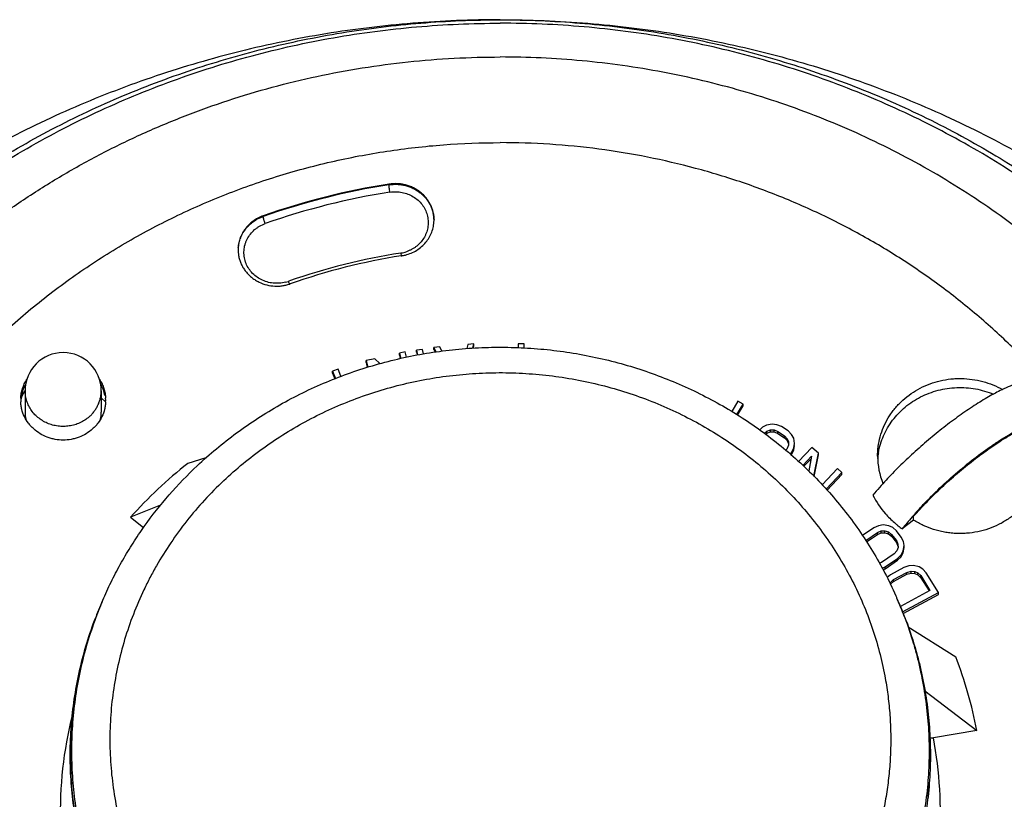
# Model space of a CAD drawing. Units: inches. Extents: x 0 to 22, y 0 to 17.
# Drawn here: x 17.4 to 20, y 3.8 to 5.8 of the extents above; entities that cross this region are included whole.
import ezdxf

# ---------------------------------------------------------------- set-up
doc = ezdxf.new("R2010")
doc.units = ezdxf.units.IN
doc.header["$LTSCALE"] = 1.21
doc.header["$MEASUREMENT"] = 0
doc.layers.get('0').update_dxf_attribs({"linetype": 'CONTINUOUS'})
doc.layers.add('02___PRT_ALL_AXES', color=7, linetype='CONTINUOUS')

msp = doc.modelspace()

# ---------------------------------------------------------------- linework, layer by layer
at = {"color": 7, "linetype": 'Continuous'}
for p, q in [((18.362, 5.3546), (18.362, 5.3563)), ((18.0365, 5.2743), (18.0365, 5.2726)), ((18.3925, 5.178), (18.3939, 5.1707)), ((18.3937, 5.1707), (18.3949, 5.1709)), ((18.1041, 5.1056), (18.1014, 5.1047)), ((18.4041, 4.9223), (18.3889, 4.9189)), ((18.3889, 4.9138), (18.3889, 4.9189)), ((18.3889, 4.9189), (18.3923, 4.9054)), ((18.4075, 4.9087), (18.4041, 4.9223)), ((18.4488, 4.9288), (18.4334, 4.9264)), ((18.4334, 4.9212), (18.4334, 4.9264)), ((18.4334, 4.9264), (18.4355, 4.9144)), ((18.4334, 4.9212), (18.4346, 4.9142)), ((18.4509, 4.917), (18.4488, 4.9288)), ((18.4935, 4.9352), (18.4779, 4.9338)), ((18.4779, 4.9286), (18.4779, 4.9338)), ((18.4779, 4.9338), (18.4833, 4.9223)), ((18.4779, 4.9286), (18.4811, 4.922)), ((18.4985, 4.9242), (18.4935, 4.9352)), ((18.5661, 4.9416), (18.5635, 4.9309)), ((18.5816, 4.943), (18.5661, 4.9416)), ((18.579, 4.9321), (18.5816, 4.943)), ((18.5802, 4.9321), (18.5816, 4.9378)), ((18.5816, 4.9378), (18.5816, 4.943)), ((18.6963, 4.9433), (18.6962, 4.9331)), ((18.712, 4.9431), (18.6963, 4.9433)), ((18.7118, 4.9325), (18.712, 4.9431)), ((18.7119, 4.9325), (18.712, 4.938)), ((18.3256, 4.9047), (18.3028, 4.8996)), ((18.3028, 4.8945), (18.3028, 4.8996)), ((18.3028, 4.8996), (18.307, 4.8827)), ((18.3028, 4.8945), (18.3059, 4.8819)), ((18.3387, 4.8921), (18.3256, 4.9047)), ((18.3889, 4.9138), (18.3911, 4.9052)), ((18.2308, 4.8774), (18.216, 4.8725)), ((18.216, 4.8674), (18.216, 4.8725)), ((18.216, 4.8725), (18.2232, 4.8534)), ((18.2376, 4.8592), (18.2308, 4.8774)), ((18.216, 4.8674), (18.2215, 4.8528)), ((17.4202, 4.8219), (17.4202, 4.7667)), ((17.6172, 4.8219), (17.6172, 4.7667)), ((17.6172, 4.8035), (17.6286, 4.7928)), ((19.2646, 4.7945), (19.2491, 4.7683)), ((19.2783, 4.7874), (19.2646, 4.7945)), ((19.2622, 4.7602), (19.2783, 4.7874)), ((19.2644, 4.7588), (19.2783, 4.7823)), ((19.2783, 4.7823), (19.2783, 4.7874)), ((19.329, 4.7276), (19.3215, 4.7208)), ((19.3394, 4.7329), (19.329, 4.7276)), ((19.3337, 4.7117), (19.3403, 4.7171)), ((19.354, 4.7355), (19.3394, 4.7329)), ((19.3403, 4.7171), (19.3491, 4.7204)), ((19.3403, 4.7119), (19.3403, 4.7171)), ((19.3403, 4.7119), (19.3491, 4.7153)), ((19.3491, 4.7153), (19.3491, 4.7204)), ((19.3491, 4.7204), (19.3586, 4.7203)), ((19.3491, 4.7153), (19.3586, 4.7151)), ((19.3656, 4.7339), (19.354, 4.7355)), ((19.3586, 4.7151), (19.3586, 4.7203)), ((19.3586, 4.7203), (19.3686, 4.7167)), ((19.3586, 4.7151), (19.3686, 4.7115)), ((19.3778, 4.7289), (19.3656, 4.7339)), ((19.3686, 4.7115), (19.3686, 4.7167)), ((19.3686, 4.7167), (19.3857, 4.7054)), ((19.3948, 4.7177), (19.3778, 4.7289)), ((19.404, 4.7086), (19.3948, 4.7177)), ((19.3369, 4.7092), (19.3403, 4.7119)), ((19.3686, 4.7115), (19.3857, 4.7003)), ((19.3857, 4.7003), (19.3857, 4.7054)), ((19.3857, 4.7054), (19.3927, 4.6977)), ((19.3857, 4.7003), (19.3927, 4.6926)), ((19.3927, 4.6926), (19.3927, 4.6977)), ((19.3927, 4.6977), (19.396, 4.6894)), ((19.3927, 4.6926), (19.396, 4.6843)), ((19.396, 4.6894), (19.3957, 4.6805)), ((19.4094, 4.6989), (19.404, 4.7086)), ((19.4118, 4.6851), (19.4094, 4.6989)), ((19.3917, 4.6709), (19.3893, 4.6678)), ((19.3957, 4.6805), (19.3917, 4.6709)), ((19.4044, 4.6624), (19.41, 4.6741)), ((19.4044, 4.6573), (19.41, 4.6689)), ((19.41, 4.6741), (19.4118, 4.6851)), ((19.41, 4.6689), (19.4118, 4.6799)), ((19.41, 4.6689), (19.41, 4.6741)), ((19.456, 4.6751), (19.4221, 4.6389)), ((19.4736, 4.6606), (19.456, 4.6751)), ((17.8882, 4.648), (17.8412, 4.6337)), ((19.401, 4.6579), (19.4044, 4.6624)), ((19.4033, 4.6558), (19.4044, 4.6573)), ((19.4044, 4.6573), (19.4044, 4.6624)), ((19.4334, 4.6287), (19.4554, 4.6523)), ((19.4359, 4.6263), (19.4543, 4.6459)), ((19.4554, 4.6523), (19.4484, 4.6141)), ((19.4618, 4.6008), (19.4736, 4.6606)), ((19.4627, 4.6), (19.4736, 4.6555)), ((19.4736, 4.6555), (19.4736, 4.6606)), ((19.6266, 4.6528), (19.6267, 4.6576)), ((19.5225, 4.6202), (19.4833, 4.5783)), ((19.5342, 4.6105), (19.5225, 4.6202)), ((19.4936, 4.5671), (19.5342, 4.6105)), ((19.496, 4.5645), (19.5342, 4.6054)), ((19.5342, 4.6054), (19.5342, 4.6105)), ((17.771, 4.5259), (17.6929, 4.4944)), ((17.6929, 4.4944), (17.7267, 4.4675)), ((19.7198, 4.487), (19.6906, 4.4645)), ((19.7198, 4.487), (19.7196, 4.4968)), ((19.6167, 4.467), (19.5878, 4.447)), ((19.629, 4.4724), (19.6167, 4.467)), ((19.6407, 4.4744), (19.629, 4.4724)), ((19.6554, 4.4724), (19.6407, 4.4744)), ((19.6659, 4.4675), (19.6554, 4.4724)), ((19.6757, 4.4591), (19.6659, 4.4675)), ((19.5959, 4.4344), (19.626, 4.4552)), ((19.5982, 4.4308), (19.626, 4.45)), ((19.626, 4.4552), (19.6361, 4.4591)), ((19.626, 4.45), (19.626, 4.4552)), ((19.626, 4.45), (19.6361, 4.454)), ((19.6361, 4.4591), (19.6456, 4.4596)), ((19.6361, 4.454), (19.6361, 4.4591)), ((19.6361, 4.454), (19.6456, 4.4545)), ((19.6456, 4.4545), (19.6456, 4.4596)), ((19.6456, 4.4596), (19.6545, 4.4566)), ((19.6456, 4.4545), (19.6545, 4.4515)), ((19.6545, 4.4515), (19.6545, 4.4566)), ((19.6545, 4.4566), (19.6628, 4.4502)), ((19.6545, 4.4515), (19.6628, 4.4451)), ((19.6628, 4.4451), (19.6628, 4.4502)), ((19.6628, 4.4502), (19.6752, 4.4344)), ((19.6628, 4.4451), (19.6752, 4.4293)), ((19.6752, 4.4293), (19.6752, 4.4344)), ((19.6752, 4.4344), (19.6792, 4.4251)), ((19.688, 4.4433), (19.6757, 4.4591)), ((19.6936, 4.432), (19.688, 4.4433)), ((19.6752, 4.4293), (19.6792, 4.4199)), ((19.6795, 4.4162), (19.6762, 4.4078)), ((19.6792, 4.4251), (19.6795, 4.4162)), ((19.6931, 4.4073), (19.6955, 4.4211)), ((19.6931, 4.4022), (19.6955, 4.416)), ((19.6955, 4.4211), (19.6936, 4.432)), ((19.6955, 4.416), (19.6955, 4.4211)), ((19.6691, 4.3999), (19.637, 4.3777)), ((19.6462, 4.3659), (19.6784, 4.3881)), ((19.6762, 4.4078), (19.6691, 4.3999)), ((19.6784, 4.3881), (19.6876, 4.3975)), ((19.6784, 4.383), (19.6876, 4.3923)), ((19.6784, 4.383), (19.6784, 4.3881)), ((19.6876, 4.3975), (19.6931, 4.4073)), ((19.6876, 4.3923), (19.6931, 4.4022)), ((19.6876, 4.3923), (19.6876, 4.3975)), ((19.6931, 4.4022), (19.6931, 4.4073)), ((19.637, 4.3777), (19.6314, 4.3756)), ((19.6388, 4.3626), (19.6462, 4.3659)), ((19.6409, 4.3584), (19.6462, 4.3608)), ((19.6462, 4.3608), (19.6784, 4.383)), ((19.6462, 4.3608), (19.6462, 4.3659)), ((19.6947, 4.3646), (19.6602, 4.3458)), ((19.7075, 4.3688), (19.6947, 4.3646)), ((19.7194, 4.3695), (19.7075, 4.3688)), ((19.7338, 4.3661), (19.7194, 4.3695)), ((19.7436, 4.3601), (19.7338, 4.3661)), ((19.7524, 4.3508), (19.7436, 4.3601)), ((19.6602, 4.3458), (19.6512, 4.3384)), ((19.6601, 4.326), (19.668, 4.3331)), ((19.668, 4.3331), (19.7026, 4.3519)), ((19.668, 4.328), (19.7026, 4.3468)), ((19.668, 4.328), (19.668, 4.3331)), ((19.7026, 4.3519), (19.7131, 4.3548)), ((19.7026, 4.3468), (19.7026, 4.3519)), ((19.7026, 4.3468), (19.7131, 4.3497)), ((19.7131, 4.3497), (19.7131, 4.3548)), ((19.7131, 4.3548), (19.7226, 4.3543)), ((19.7131, 4.3497), (19.7226, 4.3492)), ((19.7226, 4.3492), (19.7226, 4.3543)), ((19.7226, 4.3543), (19.7311, 4.3505)), ((19.7226, 4.3492), (19.7311, 4.3454)), ((19.7311, 4.3454), (19.7311, 4.3505)), ((19.7311, 4.3505), (19.7386, 4.3433)), ((19.7311, 4.3454), (19.7386, 4.3381)), ((19.7386, 4.3381), (19.7386, 4.3433)), ((19.7386, 4.3433), (19.7621, 4.3052)), ((19.7386, 4.3381), (19.7598, 4.3037)), ((19.7838, 4.3), (19.7524, 4.3508)), ((19.6588, 4.3236), (19.6601, 4.326)), ((19.6601, 4.3209), (19.668, 4.328)), ((19.6601, 4.3209), (19.6601, 4.326)), ((19.7621, 4.3052), (19.6855, 4.2635)), ((19.6911, 4.2495), (19.7838, 4.3)), ((19.6928, 4.2453), (19.7838, 4.2948)), ((19.7838, 4.2948), (19.7838, 4.3)), ((19.6785, 4.2808), (19.6793, 4.279)), ((19.7059, 4.2113), (19.8292, 4.1332)), ((19.7491, 4.0449), (19.8835, 3.9428)), ((19.8835, 3.9428), (19.771, 3.9238)), ((19.7621, 3.9237), (19.771, 3.9238))]:
    msp.add_line(p, q, dxfattribs=at)
for centre, radius, start, end in [((18.6467, 3.5384), 1.84, 98.8991, 109.3663), ((18.6466, 3.5367), 1.84, 98.8991, 109.3664), ((18.6467, 3.5333), 1.8242, 98.899, 109.3664), ((18.3904, 5.2636), 0.0881, 358.8805, 359.9921), ((18.06, 5.1863), 0.0885, 180.0119, 181.5282), ((18.647, 3.5522), 1.6456, 98.8993, 109.2638), ((18.3787, 5.266), 0.0891, 278.9128, 279.5783), ((18.3786, 5.2665), 0.0896, 279.5813, 288.3461), ((18.647, 3.5609), 1.6297, 98.9422, 109.3665), ((18.3786, 5.2749), 0.1053, 278.9187, 284.1631), ((18.072, 5.1882), 0.0885, 284.5833, 289.3772), ((18.0718, 5.1974), 0.105, 284.1035, 287.5926), ((18.0723, 5.1958), 0.1033, 287.5983, 289.3807), ((18.0715, 5.1987), 0.1063, 278.9987, 284.0996), ((17.5187, 4.8219), 0.0985, 0.0002, 179.9991), ((17.5085, 4.7657), 0.1049, 148.0186, 161.3327), ((17.5102, 4.7648), 0.1069, 147.573, 148.0579), ((17.5103, 4.7647), 0.107, 147.342, 147.573), ((17.5062, 4.7974), 0.0975, 177.0896, 182.4842), ((17.5312, 4.7974), 0.0975, 357.5158, 2.9104), ((17.5074, 4.7667), 0.0872, 180.0076, 192.4622), ((17.53, 4.7667), 0.0872, 347.5145, 359.9941), ((19.8165, 4.6529), 0.1899, 180.0344, 202.0531), ((19.8164, 4.6287), 0.1904, 170.1613, 175.03), ((18.5984, 3.6793), 1.2183, 128.4284, 138.01), ((20.3812, 3.9109), 0.9993, 137.1632, 138.616), ((20.2911, 3.9904), 0.8791, 138.6266, 140.3305), ((19.8226, 4.6575), 0.2335, 206.9741, 221.2083), ((19.8292, 4.6631), 0.2422, 221.1817, 228.8951), ((20.3119, 3.9787), 0.7887, 139.1392, 141.9787), ((19.8312, 4.6654), 0.2452, 228.8875, 230.1518), ((19.832, 4.6664), 0.2465, 230.1525, 231.9423), ((19.8329, 4.6675), 0.2479, 231.942, 233.4611), ((19.8335, 4.6683), 0.2489, 233.461, 234.9788), ((18.5454, 3.8742), 1.0093, 155.9884, 159.0321), ((18.5568, 3.8777), 1.0183, 156.4337, 156.9282), ((18.5463, 3.8737), 1.0103, 155.9888, 156.4878), ((18.5577, 3.8773), 1.0193, 156.0234, 156.4337), ((18.7422, 3.8772), 1.0196, 23.5675, 23.9775), ((18.743, 3.8775), 1.0187, 23.3203, 23.5675), ((18.7536, 3.8736), 1.0106, 23.7616, 24.0112), ((18.755, 3.8742), 1.009, 20.9676, 24.0124), ((18.5514, 3.8799), 1.0125, 157.6298, 159.4598), ((18.5452, 3.8742), 1.0091, 157.1953, 158.739), ((18.5461, 3.8738), 1.0101, 156.4878, 157.1955), ((18.5553, 3.8783), 1.0167, 156.9282, 157.631), ((18.7537, 3.8737), 1.0105, 23.3953, 23.7616), ((18.744, 3.8779), 1.0177, 22.9568, 23.2071), ((18.7473, 3.8793), 1.0141, 20.5422, 22.9576), ((18.7543, 3.8739), 1.0098, 21.3916, 23.3955), ((18.5444, 3.8745), 1.0082, 158.7391, 159.0324), ((18.7557, 3.8745), 1.0083, 20.968, 21.3912), ((18.7564, 3.8748), 1.0076, 20.4286, 20.968), ((18.7591, 3.8759), 1.0047, 20.4329, 20.9647), ((18.7819, 3.7316), 1.1216, 10.8524, 20.9781), ((18.5195, 3.7342), 1.0083, 165.7459, 181.7531), ((18.7826, 3.7343), 1.0064, 355.5753, 10.8528)]:
    msp.add_arc(centre, radius, start, end, dxfattribs=at)
for points, knots in [([(16.9826, 4.9316), (17.0075, 4.9609), (17.0591, 5.0182), (17.1414, 5.0998), (17.2284, 5.177), (17.3199, 5.2495), (17.4156, 5.317), (17.5151, 5.3794), (17.6182, 5.4365), (17.7246, 5.488), (17.8338, 5.5339), (17.9456, 5.5739), (18.0596, 5.608), (18.1754, 5.6361), (18.2928, 5.658), (18.4508, 5.6789), (18.5704, 5.6852), (18.6501, 5.6852)], [0, 0, 0, 0, 0.061159, 0.122532, 0.184118, 0.245916, 0.307922, 0.370126, 0.432521, 0.495095, 0.557833, 0.620718, 0.683732, 0.746853, 0.81007, 0.873369, 1, 1, 1, 1]), ([(18.4785, 5.2636), (18.4785, 5.267), (18.4781, 5.2738), (18.4763, 5.2839), (18.4734, 5.2937), (18.4694, 5.3032), (18.4643, 5.3122), (18.4581, 5.3207), (18.4511, 5.3285), (18.4405, 5.3378), (18.4285, 5.3455), (18.4154, 5.3511), (18.4051, 5.3544), (18.3944, 5.3566), (18.3801, 5.358), (18.3691, 5.3574), (18.362, 5.3563)], [0, 0, 0, 0, 0.060399, 0.120894, 0.181567, 0.242503, 0.303766, 0.365403, 0.427451, 0.489917, 0.615888, 0.67948, 0.743348, 0.807449, 0.87173, 1, 1, 1, 1]), ([(18.362, 5.3546), (18.3691, 5.3557), (18.3799, 5.3563), (18.3941, 5.3549), (18.4046, 5.3528), (18.4148, 5.3496), (18.4246, 5.3455), (18.4339, 5.3403), (18.4425, 5.3343), (18.4504, 5.3274), (18.4598, 5.3173), (18.4693, 5.303), (18.4753, 5.287), (18.4779, 5.2737), (18.4784, 5.267), (18.4785, 5.2636)], [0, 0, 0, 0, 0.128271, 0.192525, 0.256612, 0.320483, 0.384091, 0.447373, 0.510274, 0.572768, 0.634845, 0.757627, 0.879097, 0.939601, 1, 1, 1, 1]), ([(18.3645, 5.3355), (18.3641, 5.3374), (18.3635, 5.3412), (18.3629, 5.3458), (18.3624, 5.3493), (18.3622, 5.3514), (18.3621, 5.3531), (18.362, 5.3542), (18.362, 5.3546)], [0, 0, 0, 0, 0.301093, 0.59718, 0.728623, 0.842333, 0.934051, 1, 1, 1, 1]), ([(18.3645, 5.3355), (18.3697, 5.3364), (18.3802, 5.3371), (18.3959, 5.3354), (18.411, 5.331), (18.425, 5.3242), (18.4374, 5.3149), (18.4478, 5.3037), (18.4559, 5.2909), (18.4612, 5.2769), (18.4638, 5.2622), (18.4634, 5.2472), (18.4606, 5.2351), (18.457, 5.2258), (18.4525, 5.2169), (18.4452, 5.2065), (18.436, 5.1976), (18.4278, 5.1915), (18.4211, 5.1875), (18.4141, 5.1841), (18.4093, 5.1823), (18.4068, 5.1814)], [0, 0, 0, 0, 0.064469, 0.128969, 0.193146, 0.256843, 0.319891, 0.382223, 0.443868, 0.504952, 0.565677, 0.626305, 0.687106, 0.717686, 0.748399, 0.810227, 0.872759, 0.90432, 0.93605, 0.967948, 1, 1, 1, 1]), ([(18.0365, 5.2743), (18.0318, 5.2727), (18.0226, 5.2687), (18.0099, 5.2608), (17.9987, 5.2512), (17.9891, 5.2401), (17.9814, 5.2278), (17.9767, 5.2167), (17.974, 5.2075), (17.9721, 5.1982), (17.9715, 5.1911), (17.9715, 5.1863)], [0, 0, 0, 0, 0.128459, 0.256184, 0.382655, 0.507894, 0.632046, 0.75525, 0.816621, 0.877859, 1, 1, 1, 1]), ([(17.9719, 5.1919), (17.9722, 5.1963), (17.9736, 5.2052), (17.9777, 5.218), (17.9837, 5.2301), (17.9914, 5.2413), (18.0008, 5.2514), (18.0151, 5.2631), (18.0277, 5.2695), (18.0365, 5.2726)], [0, 0, 0, 0, 0.122164, 0.244817, 0.368222, 0.492576, 0.617972, 0.74451, 1, 1, 1, 1]), ([(18.0943, 5.1025), (18.0891, 5.1012), (18.0783, 5.0994), (18.0621, 5.0996), (18.0462, 5.1027), (18.0311, 5.1087), (18.0176, 5.1171), (18.006, 5.1279), (17.9968, 5.1405), (17.9902, 5.1546), (17.9867, 5.1696), (17.9863, 5.1824), (17.9875, 5.1925), (17.9892, 5.1999), (17.9917, 5.2072), (17.9959, 5.2166), (18.003, 5.2275), (18.0121, 5.237), (18.0204, 5.2434), (18.0294, 5.2492), (18.0367, 5.2525), (18.0417, 5.2543)], [0, 0, 0, 0, 0.064385, 0.128842, 0.193135, 0.257027, 0.320314, 0.382881, 0.444719, 0.505922, 0.566682, 0.627255, 0.657601, 0.688008, 0.718511, 0.749136, 0.810776, 0.873115, 0.904606, 0.936295, 1, 1, 1, 1]), ([(18.0417, 5.2543), (18.041, 5.2561), (18.04, 5.2588), (18.0388, 5.2624), (18.038, 5.265), (18.0374, 5.2674), (18.0369, 5.2695), (18.0366, 5.2712), (18.0365, 5.2722), (18.0365, 5.2726)], [0, 0, 0, 0, 0.303036, 0.455176, 0.599246, 0.730219, 0.843263, 0.934326, 1, 1, 1, 1]), ([(18.4044, 5.1728), (18.4095, 5.1741), (18.4197, 5.1775), (18.4338, 5.1849), (18.4466, 5.1942), (18.4575, 5.2054), (18.4665, 5.2181), (18.4731, 5.232), (18.4773, 5.2467), (18.4784, 5.2568), (18.4785, 5.2619)], [0, 0, 0, 0, 0.128809, 0.256641, 0.383249, 0.508636, 0.632806, 0.755897, 0.878172, 1, 1, 1, 1]), ([(17.9716, 5.184), (17.9717, 5.1806), (17.9722, 5.1739), (17.9742, 5.164), (17.9773, 5.1544), (17.9815, 5.1451), (17.9867, 5.1363), (17.9929, 5.128), (17.9999, 5.1205), (18.0078, 5.1137), (18.0165, 5.1077), (18.0288, 5.1009), (18.0456, 5.0948), (18.0632, 5.0923), (18.0775, 5.0923), (18.0846, 5.0931), (18.0881, 5.0937)], [0, 0, 0, 0, 0.060378, 0.120866, 0.18155, 0.242505, 0.30379, 0.365455, 0.427523, 0.490004, 0.552891, 0.616153, 0.743449, 0.871511, 0.935754, 1, 1, 1, 1]), ([(18.1014, 5.1047), (18.1019, 5.1033), (18.1027, 5.1014), (18.1038, 5.0991), (18.1043, 5.0981), (18.1046, 5.0977)], [0, 0, 0, 0, 0.560881, 0.799704, 1, 1, 1, 1]), ([(17.8656, 4.6276), (17.8977, 4.658), (17.966, 4.7149), (18.0595, 4.7754), (18.1385, 4.8171), (18.1997, 4.8448), (18.2626, 4.869), (18.3269, 4.8896), (18.3924, 4.9063), (18.4588, 4.9193), (18.526, 4.9284), (18.5937, 4.9336), (18.6615, 4.9349), (18.7293, 4.9323), (18.7968, 4.9258), (18.8638, 4.9154), (18.9299, 4.9011), (18.9951, 4.8831), (19.0589, 4.8613), (19.1419, 4.8275), (19.2216, 4.7865), (19.2969, 4.7387), (19.351, 4.6997), (19.4024, 4.6577), (19.451, 4.6128), (19.4967, 4.5651), (19.5392, 4.5148), (19.5783, 4.4621), (19.614, 4.4073), (19.6461, 4.3505), (19.665, 4.3113), (19.6738, 4.2915)], [0, 0, 0, 0, 0.06198, 0.124336, 0.155654, 0.187053, 0.218523, 0.250056, 0.281642, 0.313271, 0.344932, 0.376615, 0.408308, 0.439998, 0.471675, 0.503327, 0.534943, 0.566511, 0.598024, 0.62947, 0.692108, 0.723314, 0.754429, 0.78545, 0.816374, 0.847203, 0.877937, 0.908577, 0.939128, 0.969601, 1, 1, 1, 1]), ([(17.9342, 4.5891), (17.9504, 4.6044), (17.9841, 4.6341), (18.0375, 4.6751), (18.0938, 4.7125), (18.1526, 4.7463), (18.2138, 4.7763), (18.277, 4.8022), (18.3419, 4.8241), (18.4083, 4.8417), (18.4758, 4.855), (18.5441, 4.864), (18.6129, 4.8686), (18.6819, 4.8688), (18.7507, 4.8645), (18.8191, 4.8559), (18.8866, 4.8429), (18.9531, 4.8256), (19.0181, 4.8041), (19.0815, 4.7784), (19.1428, 4.7488), (19.2019, 4.7153), (19.2584, 4.6781), (19.312, 4.6374), (19.3626, 4.5933), (19.4099, 4.5461), (19.4536, 4.4959), (19.4936, 4.4431), (19.5297, 4.3878), (19.5617, 4.3304), (19.5894, 4.271), (19.6128, 4.21), (19.6316, 4.1476), (19.6412, 4.1053), (19.6452, 4.084)], [0, 0, 0, 0, 0.031021, 0.062176, 0.093453, 0.124849, 0.156357, 0.187964, 0.219659, 0.251429, 0.283258, 0.31513, 0.347029, 0.378937, 0.410837, 0.442712, 0.474545, 0.50632, 0.538022, 0.569636, 0.601152, 0.632557, 0.663845, 0.695007, 0.72604, 0.756942, 0.787713, 0.818357, 0.848878, 0.879285, 0.909588, 0.939799, 0.969931, 1, 1, 1, 1]), ([(17.4088, 4.8023), (17.409, 4.8066), (17.41, 4.8151), (17.4132, 4.8275), (17.4179, 4.8395), (17.4221, 4.8471), (17.4245, 4.8507)], [0, 0, 0, 0, 0.248556, 0.4978, 0.748157, 1, 1, 1, 1]), ([(17.613, 4.8506), (17.6153, 4.847), (17.6195, 4.8395), (17.6242, 4.8275), (17.6274, 4.8151), (17.6284, 4.8066), (17.6286, 4.8023)], [0, 0, 0, 0, 0.251837, 0.502194, 0.751439, 1, 1, 1, 1]), ([(19.6266, 4.6576), (19.6269, 4.6663), (19.6285, 4.6838), (19.6346, 4.7094), (19.6442, 4.734), (19.6549, 4.7534), (19.6651, 4.7679), (19.6734, 4.7784), (19.6825, 4.7884), (19.6955, 4.8009), (19.7133, 4.8149), (19.7368, 4.829), (19.7621, 4.8402), (19.7886, 4.8481), (19.8115, 4.8519), (19.83, 4.8533), (19.8485, 4.8536), (19.8717, 4.8518), (19.8989, 4.8462), (19.9252, 4.8374), (19.9418, 4.8294), (19.9497, 4.8249)], [0, 0, 0, 0, 0.060138, 0.120483, 0.181065, 0.242016, 0.272679, 0.303462, 0.334369, 0.365402, 0.427808, 0.490686, 0.553981, 0.617611, 0.68147, 0.713463, 0.745467, 0.809409, 0.873208, 0.936788, 1, 1, 1, 1]), ([(17.5884, 4.7565), (17.5849, 4.7532), (17.5775, 4.7473), (17.5653, 4.74), (17.552, 4.7344), (17.538, 4.7308), (17.5236, 4.7291), (17.509, 4.7295), (17.4947, 4.7318), (17.4809, 4.7361), (17.4679, 4.7422), (17.456, 4.7501), (17.4455, 4.7595), (17.4365, 4.7702), (17.4294, 4.7821), (17.4241, 4.7949), (17.4209, 4.8083), (17.4202, 4.8174), (17.4202, 4.8219)], [0, 0, 0, 0, 0.062385, 0.125311, 0.188696, 0.252433, 0.316381, 0.380383, 0.444277, 0.507912, 0.571154, 0.633905, 0.696104, 0.757737, 0.818841, 0.879499, 0.939834, 1, 1, 1, 1]), ([(17.5884, 4.7565), (17.5906, 4.7586), (17.595, 4.7631), (17.6007, 4.7704), (17.6057, 4.7782), (17.6098, 4.7864), (17.6131, 4.795), (17.6155, 4.8038), (17.6169, 4.8128), (17.6172, 4.8189), (17.6172, 4.8219)], [0, 0, 0, 0, 0.127143, 0.25358, 0.37925, 0.504265, 0.628725, 0.75274, 0.876448, 1, 1, 1, 1]), ([(19.6288, 4.6612), (19.6301, 4.6688), (19.6336, 4.6838), (19.6416, 4.7055), (19.6522, 4.7262), (19.6652, 4.7457), (19.6805, 4.7636), (19.6978, 4.7798), (19.717, 4.794), (19.7378, 4.8061), (19.7599, 4.8159), (19.7831, 4.8232), (19.807, 4.8281), (19.8313, 4.8303), (19.8557, 4.83), (19.8799, 4.827), (19.9036, 4.8214), (19.9189, 4.8161), (19.9264, 4.813)], [0, 0, 0, 0, 0.060229, 0.120654, 0.18138, 0.242492, 0.304025, 0.365995, 0.428396, 0.491203, 0.554371, 0.617838, 0.681525, 0.745338, 0.809187, 0.872974, 0.936609, 1, 1, 1, 1]), ([(19.9482, 4.8241), (19.9425, 4.8214), (19.931, 4.8155), (19.9135, 4.8058), (19.8953, 4.795), (19.8697, 4.779), (19.837, 4.7565), (19.7974, 4.7269), (19.7579, 4.6948), (19.7194, 4.6609), (19.6827, 4.6261), (19.6595, 4.6022), (19.6484, 4.5903)], [0, 0, 0, 0, 0.04919, 0.101661, 0.157146, 0.215358, 0.338684, 0.468944, 0.603236, 0.738539, 0.871796, 1, 1, 1, 1]), ([(19.9895, 4.8411), (19.9829, 4.839), (19.9689, 4.8337), (19.9553, 4.8276), (19.9482, 4.8241)], [0, 0, 0, 0, 0.469278, 1, 1, 1, 1]), ([(17.5187, 4.694), (17.5117, 4.694), (17.5012, 4.695), (17.4876, 4.6981), (17.4743, 4.7024), (17.4587, 4.71), (17.4449, 4.7203), (17.4352, 4.7299), (17.4266, 4.7402), (17.4178, 4.7546), (17.4121, 4.7703), (17.4096, 4.7833), (17.4089, 4.7899), (17.4088, 4.7932)], [0, 0, 0, 0, 0.128551, 0.19283, 0.256867, 0.38393, 0.509687, 0.572091, 0.634123, 0.757009, 0.878767, 0.939435, 1, 1, 1, 1]), ([(17.6286, 4.7932), (17.6285, 4.7899), (17.6278, 4.7833), (17.6253, 4.7703), (17.6196, 4.7546), (17.6108, 4.7402), (17.6022, 4.7299), (17.5925, 4.7203), (17.5787, 4.71), (17.5631, 4.7024), (17.5499, 4.6981), (17.5362, 4.695), (17.5257, 4.694), (17.5187, 4.694)], [0, 0, 0, 0, 0.060565, 0.121233, 0.242991, 0.365877, 0.427909, 0.490313, 0.61607, 0.743133, 0.80717, 0.871449, 1, 1, 1, 1]), ([(19.7155, 4.4947), (19.7217, 4.5019), (19.7348, 4.5165), (19.7623, 4.5456), (19.799, 4.5813), (19.8454, 4.6219), (19.8856, 4.6534), (19.9178, 4.6766), (19.9414, 4.6925), (19.9645, 4.707), (19.9868, 4.7199), (20.0082, 4.7312), (20.0285, 4.7407), (20.0474, 4.7483), (20.0598, 4.7523), (20.0657, 4.754)], [0, 0, 0, 0, 0.065527, 0.133195, 0.272784, 0.414299, 0.553185, 0.620254, 0.685025, 0.746994, 0.80569, 0.860683, 0.911593, 0.958116, 1, 1, 1, 1]), ([(19.7196, 4.4968), (19.7252, 4.5031), (19.7367, 4.5158), (19.7607, 4.5412), (19.7927, 4.5724), (19.8329, 4.6084), (19.8744, 4.6422), (19.916, 4.6729), (19.9506, 4.6958), (19.9775, 4.7119), (19.9966, 4.7225), (20.015, 4.7318), (20.0271, 4.7373), (20.033, 4.7397)], [0, 0, 0, 0, 0.063435, 0.128688, 0.262822, 0.399041, 0.534098, 0.664686, 0.7877, 0.845478, 0.900326, 0.951932, 1, 1, 1, 1]), ([(20.0536, 4.6528), (20.0536, 4.6437), (20.0523, 4.6256), (20.0464, 4.5988), (20.0367, 4.5731), (20.0257, 4.5529), (20.0152, 4.5377), (20.0065, 4.5269), (19.997, 4.5166), (19.9834, 4.5036), (19.9647, 4.4892), (19.9401, 4.4748), (19.9136, 4.4638), (19.8858, 4.4562), (19.8619, 4.4529), (19.8426, 4.452), (19.8281, 4.4523), (19.8137, 4.4536), (19.7994, 4.4557), (19.7853, 4.4587), (19.7669, 4.464), (19.7446, 4.4727), (19.7278, 4.4819), (19.7198, 4.487)], [0, 0, 0, 0, 0.060112, 0.120448, 0.181019, 0.241966, 0.272634, 0.303427, 0.334349, 0.365402, 0.427859, 0.490803, 0.55417, 0.61787, 0.68178, 0.713791, 0.745803, 0.777797, 0.809758, 0.841674, 0.873536, 0.937014, 1, 1, 1, 1]), ([(17.6263, 4.2915), (17.6333, 4.3072), (17.6481, 4.3383), (17.6726, 4.3837), (17.6994, 4.428), (17.7381, 4.4854), (17.7919, 4.5536), (17.8402, 4.6037), (17.8656, 4.6276)], [0, 0, 0, 0, 0.124083, 0.248399, 0.372962, 0.497798, 0.748297, 1, 1, 1, 1]), ([(17.9342, 4.5891), (17.917, 4.5729), (17.8838, 4.5393), (17.838, 4.4855), (17.7965, 4.4287), (17.7656, 4.3791), (17.7432, 4.3383), (17.7225, 4.2968), (17.6995, 4.2436), (17.677, 4.1781), (17.6596, 4.1111), (17.6474, 4.0432), (17.6404, 3.9746), (17.6391, 3.9172), (17.6406, 3.8713), (17.644, 3.8255), (17.6514, 3.7685), (17.6633, 3.7122), (17.6753, 3.6677), (17.6891, 3.6237), (17.7014, 3.5912), (17.7103, 3.5699)], [0, 0, 0, 0, 0.063806, 0.127333, 0.190576, 0.253557, 0.28496, 0.316305, 0.378822, 0.44115, 0.503323, 0.565378, 0.627357, 0.689301, 0.720279, 0.751264, 0.813268, 0.875364, 0.906464, 0.937603, 1, 1, 1, 1]), ([(17.5563, 3.6856), (17.5517, 3.7085), (17.5442, 3.7544), (17.5377, 3.824), (17.5362, 3.8938), (17.5396, 3.9635), (17.548, 4.0329), (17.5612, 4.1015), (17.5793, 4.1692), (17.5945, 4.2135), (17.6029, 4.2353)], [0, 0, 0, 0, 0.124951, 0.249776, 0.374545, 0.499328, 0.624188, 0.749201, 0.874457, 1, 1, 1, 1]), ([(17.6029, 4.2353), (17.5945, 4.2135), (17.5793, 4.1693), (17.5613, 4.1015), (17.548, 4.0329), (17.5397, 3.9635), (17.5363, 3.8938), (17.5379, 3.824), (17.5444, 3.7544), (17.552, 3.7085), (17.5567, 3.6857)], [0, 0, 0, 0, 0.125539, 0.250788, 0.37581, 0.500675, 0.625453, 0.750218, 0.875043, 1, 1, 1, 1]), ([(17.6033, 4.2352), (17.5951, 4.2133), (17.5803, 4.1691), (17.5628, 4.1015), (17.5501, 4.0329), (17.5423, 3.9636), (17.5395, 3.894), (17.5416, 3.8244), (17.5486, 3.7551), (17.5566, 3.7093), (17.5614, 3.6866)], [0, 0, 0, 0, 0.125513, 0.250743, 0.375754, 0.500614, 0.625396, 0.750172, 0.875016, 1, 1, 1, 1]), ([(19.6969, 4.2352), (19.7049, 4.2136), (19.7159, 4.1809), (19.7283, 4.1366), (19.7391, 4.092), (19.7496, 4.0356), (19.7562, 3.9787), (19.7591, 3.933), (19.7603, 3.8873), (19.7589, 3.83), (19.7524, 3.7616), (19.7411, 3.6938), (19.7251, 3.6267), (19.7044, 3.5609), (19.6791, 3.4964), (19.6494, 3.4336), (19.6154, 3.3729), (19.5772, 3.3143), (19.535, 3.2583), (19.5043, 3.2228), (19.4884, 3.2055)], [0, 0, 0, 0, 0.062397, 0.093546, 0.124664, 0.186813, 0.248886, 0.279911, 0.310929, 0.372958, 0.435016, 0.49714, 0.559363, 0.621717, 0.684231, 0.746931, 0.809841, 0.872979, 0.936359, 1, 1, 1, 1]), ([(19.7006, 4.2266), (19.7086, 4.2051), (19.7195, 4.1725), (19.7317, 4.1284), (19.7424, 4.0839), (19.7529, 4.0278), (19.7594, 3.9711), (19.7623, 3.9255), (19.7635, 3.88), (19.7622, 3.8229), (19.7557, 3.7548), (19.7446, 3.6872), (19.7288, 3.6204), (19.7083, 3.5547), (19.6834, 3.4904), (19.654, 3.4278), (19.6204, 3.3671), (19.5826, 3.3087), (19.5408, 3.2526), (19.5104, 3.2171), (19.4947, 3.1999)], [0, 0, 0, 0, 0.0624, 0.09355, 0.12467, 0.186825, 0.248905, 0.279932, 0.310954, 0.372988, 0.435052, 0.497181, 0.559406, 0.621761, 0.684274, 0.74697, 0.809874, 0.873004, 0.936373, 1, 1, 1, 1]), ([(19.7006, 4.2264), (19.7086, 4.205), (19.7232, 4.1615), (19.7404, 4.0949), (19.753, 4.0275), (19.7608, 3.9595), (19.764, 3.8911), (19.7623, 3.8226), (19.7559, 3.7544), (19.7448, 3.6868), (19.7291, 3.6199), (19.7087, 3.5542), (19.6838, 3.4899), (19.6545, 3.4272), (19.6209, 3.3665), (19.5895, 3.3178), (19.5624, 3.2801), (19.5339, 3.2431), (19.5112, 3.2164), (19.4954, 3.1992)], [0, 0, 0, 0, 0.062416, 0.124691, 0.186853, 0.248946, 0.311001, 0.373051, 0.435129, 0.497268, 0.559502, 0.62186, 0.68437, 0.747059, 0.809947, 0.87305, 0.904695, 0.936401, 1, 1, 1, 1]), ([(19.6452, 4.084), (19.6482, 4.0682), (19.6533, 4.0364), (19.6583, 3.9883), (19.6608, 3.9401), (19.6606, 3.8918), (19.6578, 3.8436), (19.6525, 3.7956), (19.6445, 3.7479), (19.634, 3.7006), (19.6209, 3.6539), (19.6053, 3.6079), (19.5872, 3.5627), (19.5668, 3.5184), (19.5439, 3.4752), (19.5188, 3.4331), (19.4914, 3.3922), (19.4717, 3.3659), (19.4615, 3.353)], [0, 0, 0, 0, 0.062181, 0.124312, 0.186411, 0.248502, 0.310604, 0.37274, 0.434929, 0.497192, 0.559548, 0.622015, 0.684611, 0.747351, 0.810249, 0.873317, 0.936565, 1, 1, 1, 1])]:
    msp.add_open_spline(points, degree=3, knots=knots, dxfattribs=at)
at = {"layer": '02___PRT_ALL_AXES', "color": 7, "linetype": 'Continuous'}
for centre, radius, start, end in [((17.5068, 4.7904), 0.0981, 158.8038, 169.3833), ((17.5089, 4.7897), 0.1003, 150.3676, 158.8161), ((17.5283, 4.7895), 0.1006, 21.1968, 29.5858), ((17.5306, 4.7904), 0.0981, 10.6167, 21.1962), ((17.5066, 4.7905), 0.0979, 169.3807, 174.6635)]:
    msp.add_arc(centre, radius, start, end, dxfattribs=at)
for points, knots in [([(18.6501, 5.7817), (18.5744, 5.7817), (18.4231, 5.7756), (18.1978, 5.7481), (17.9759, 5.7025), (17.7589, 5.6392), (17.5486, 5.5586), (17.3463, 5.4612), (17.1537, 5.3479), (16.9722, 5.2195), (16.8031, 5.0768), (16.6734, 4.9468), (16.5771, 4.8368), (16.5088, 4.7515), (16.4444, 4.6636), (16.3642, 4.5432), (16.2743, 4.3867), (16.199, 4.2231), (16.1479, 4.0891), (16.1142, 3.9871), (16.0852, 3.884), (16.0691, 3.8144), (16.0618, 3.7795)], [0, 0, 0, 0, 0.064141, 0.128228, 0.192205, 0.256022, 0.319633, 0.382996, 0.446079, 0.508854, 0.571305, 0.633423, 0.664365, 0.695226, 0.726007, 0.756711, 0.817884, 0.878791, 0.909164, 0.939486, 0.969762, 1, 1, 1, 1]), ([(16.2918, 3.9435), (16.3052, 4.008), (16.3298, 4.1038), (16.3711, 4.229), (16.4181, 4.3526), (16.4873, 4.5031), (16.5862, 4.6761), (16.7005, 4.8402), (16.8075, 4.9685), (16.8998, 5.0655), (16.9966, 5.1588), (17.1253, 5.2678), (17.263, 5.3657), (17.3781, 5.437), (17.4965, 5.5037), (17.6192, 5.5629), (17.7454, 5.6145), (17.8739, 5.661), (18.0382, 5.7092), (18.2061, 5.7438), (18.3418, 5.7632), (18.4784, 5.7772), (18.5814, 5.7813), (18.6501, 5.7813)], [0, 0, 0, 0, 0.061065, 0.091662, 0.122291, 0.183646, 0.245189, 0.306942, 0.36892, 0.400004, 0.431147, 0.493599, 0.556285, 0.58772, 0.619208, 0.682323, 0.713958, 0.745634, 0.809081, 0.872646, 0.904474, 0.936321, 1, 1, 1, 1]), ([(16.3121, 3.7694), (16.3187, 3.8371), (16.3387, 3.9721), (16.3885, 4.1709), (16.4576, 4.3645), (16.5453, 4.5513), (16.6511, 4.7296), (16.7739, 4.898), (16.9127, 5.0551), (17.0663, 5.1994), (17.2334, 5.3297), (17.4126, 5.445), (17.6023, 5.5443), (17.801, 5.6267), (18.0068, 5.6915), (18.2182, 5.7382), (18.4332, 5.7663), (18.5778, 5.7726), (18.6501, 5.7726)], [0, 0, 0, 0, 0.060501, 0.121135, 0.181962, 0.243035, 0.3044, 0.366089, 0.428125, 0.490519, 0.553267, 0.616357, 0.679762, 0.743448, 0.80737, 0.871475, 0.935706, 1, 1, 1, 1]), ([(18.6501, 5.7817), (18.7257, 5.7817), (18.877, 5.7756), (19.1023, 5.7481), (19.3243, 5.7025), (19.5412, 5.6392), (19.7516, 5.5586), (19.9538, 5.4612), (20.1464, 5.3479), (20.3279, 5.2195), (20.497, 5.0768), (20.6268, 4.9468), (20.7231, 4.8368), (20.7914, 4.7515), (20.8557, 4.6636), (20.9359, 4.5432), (21.0258, 4.3867), (21.1012, 4.2231), (21.1523, 4.0891), (21.186, 3.9871), (21.2149, 3.884), (21.2311, 3.8144), (21.2384, 3.7795)], [0, 0, 0, 0, 0.064141, 0.128228, 0.192205, 0.256022, 0.319633, 0.382996, 0.446079, 0.508854, 0.571305, 0.633423, 0.664365, 0.695226, 0.726007, 0.756711, 0.817884, 0.878791, 0.909164, 0.939486, 0.969762, 1, 1, 1, 1]), ([(18.6501, 5.7813), (18.7187, 5.7813), (18.8217, 5.7772), (18.9583, 5.7632), (19.0941, 5.7438), (19.262, 5.7092), (19.4263, 5.661), (19.5548, 5.6145), (19.681, 5.5629), (19.8036, 5.5037), (19.922, 5.437), (20.0371, 5.3657), (20.1749, 5.2678), (20.3035, 5.1588), (20.4003, 5.0655), (20.4926, 4.9685), (20.5997, 4.8402), (20.7139, 4.6761), (20.8129, 4.5031), (20.8821, 4.3526), (20.9291, 4.229), (20.9703, 4.1038), (20.9949, 4.008), (21.0083, 3.9435)], [0, 0, 0, 0, 0.063679, 0.095526, 0.127354, 0.190919, 0.254366, 0.286043, 0.317677, 0.380792, 0.41228, 0.443715, 0.506401, 0.568853, 0.599996, 0.63108, 0.693058, 0.754811, 0.816354, 0.877709, 0.908338, 0.938935, 1, 1, 1, 1]), ([(20.9881, 3.7694), (20.9814, 3.8371), (20.9614, 3.9721), (20.9117, 4.1709), (20.8426, 4.3645), (20.7548, 4.5513), (20.6491, 4.7296), (20.5263, 4.898), (20.3875, 5.0551), (20.2339, 5.1994), (20.0667, 5.3297), (19.8876, 5.445), (19.6978, 5.5443), (19.4992, 5.6267), (19.2933, 5.6915), (19.082, 5.7382), (18.867, 5.7663), (18.7224, 5.7726), (18.6501, 5.7726)], [0, 0, 0, 0, 0.060501, 0.121135, 0.181962, 0.243035, 0.3044, 0.366089, 0.428125, 0.490519, 0.553267, 0.616357, 0.679762, 0.743448, 0.80737, 0.871475, 0.935706, 1, 1, 1, 1]), ([(20.7843, 3.6456), (20.7849, 3.6787), (20.7843, 3.7451), (20.7782, 3.8445), (20.7669, 3.9435), (20.7503, 4.0418), (20.7286, 4.1393), (20.7018, 4.2356), (20.6699, 4.3305), (20.6207, 4.4551), (20.5469, 4.6063), (20.4399, 4.7784), (20.3152, 4.9396), (20.1741, 5.0885), (20.0181, 5.2234), (19.8486, 5.3431), (19.6674, 5.4465), (19.4762, 5.5325), (19.2769, 5.6002), (19.0714, 5.6491), (18.8618, 5.6786), (18.7206, 5.6852), (18.6501, 5.6852)], [0, 0, 0, 0, 0.030288, 0.060583, 0.090894, 0.12123, 0.151603, 0.182019, 0.212488, 0.243018, 0.304267, 0.365837, 0.427764, 0.490069, 0.552759, 0.615826, 0.679246, 0.742983, 0.806989, 0.871205, 0.935566, 1, 1, 1, 1]), ([(17.644, 2.2862), (17.6029, 2.3114), (17.5429, 2.3515), (17.4663, 2.4095), (17.3924, 2.4703), (17.3049, 2.5513), (17.2245, 2.6388), (17.1648, 2.7124), (17.1084, 2.7879), (17.044, 2.8861), (16.9769, 3.0096), (16.9205, 3.1378), (16.8753, 3.2698), (16.8414, 3.4048), (16.8191, 3.5419), (16.8086, 3.6802), (16.8099, 3.8189), (16.8231, 3.9571), (16.8479, 4.0938), (16.8843, 4.2282), (16.932, 4.3594), (16.9908, 4.4866), (17.0602, 4.609), (17.1398, 4.7257), (17.2291, 4.8361), (17.3274, 4.9394), (17.4343, 5.035), (17.5489, 5.1222), (17.6706, 5.2006), (17.7986, 5.2695), (17.932, 5.3286), (18.07, 5.3775), (18.2118, 5.4158), (18.3563, 5.4433), (18.5027, 5.4599), (18.601, 5.4636), (18.6501, 5.4636)], [0, 0, 0, 0, 0.03175, 0.047572, 0.063355, 0.0948, 0.126088, 0.141677, 0.157229, 0.188218, 0.219071, 0.249802, 0.28043, 0.310976, 0.341461, 0.37191, 0.40235, 0.432805, 0.463301, 0.493863, 0.524512, 0.555269, 0.586151, 0.617171, 0.648339, 0.679662, 0.711141, 0.742774, 0.774556, 0.806477, 0.838523, 0.870679, 0.902927, 0.935244, 0.967612, 1, 1, 1, 1]), ([(20.3006, 4.4992), (20.2817, 4.5352), (20.2412, 4.606), (20.1729, 4.7078), (20.0973, 4.8049), (20.0146, 4.8968), (19.9253, 4.9831), (19.8299, 5.0633), (19.7288, 5.1371), (19.6225, 5.2042), (19.5115, 5.2641), (19.3963, 5.3166), (19.2775, 5.3615), (19.1557, 5.3985), (19.0314, 5.4275), (18.9053, 5.4483), (18.778, 5.4609), (18.6927, 5.4636), (18.6501, 5.4636)], [0, 0, 0, 0, 0.060757, 0.121749, 0.182993, 0.244497, 0.306269, 0.368306, 0.430605, 0.493154, 0.55594, 0.618943, 0.682139, 0.745503, 0.809003, 0.872608, 0.936293, 1, 1, 1, 1])]:
    msp.add_open_spline(points, degree=3, knots=knots, dxfattribs=at)

doc.saveas('drawing.dxf')
